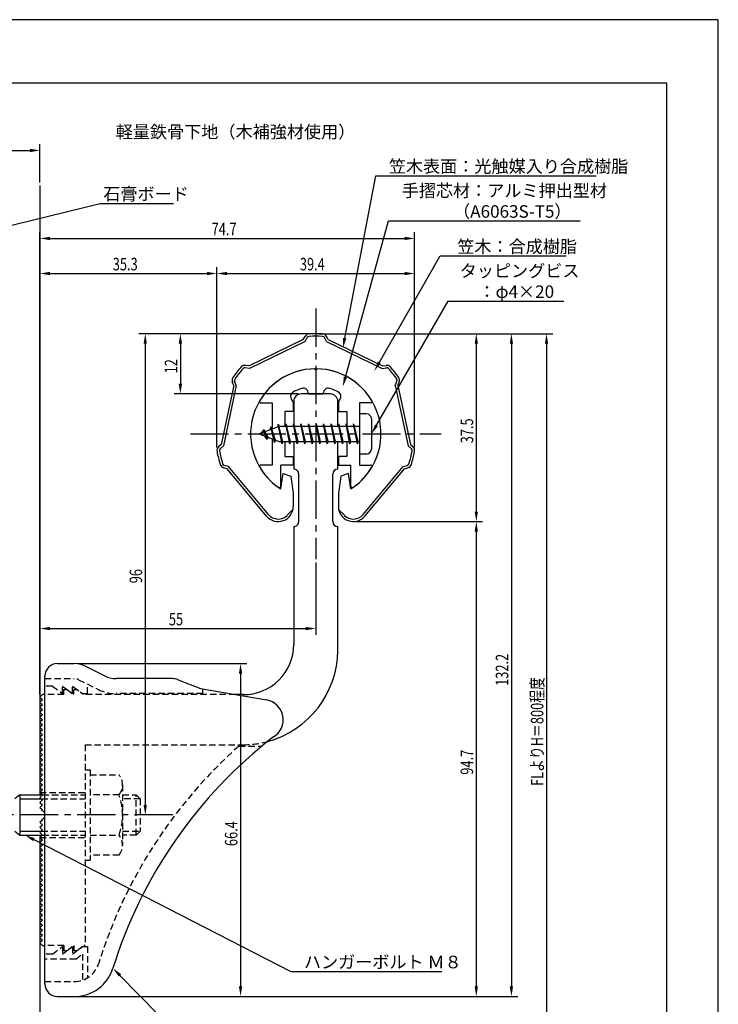
# Model space of a CAD drawing. Extents: x 0 to 210, y 0 to 297.
# Drawn here: x 71 to 210, y 101 to 297 of the extents above; entities that cross this region are included whole.
import ezdxf

# ---------------------------------------------------------------- set-up
doc = ezdxf.new("R2010")
doc.units = 0
doc.header["$LTSCALE"] = 0.4
for name, pattern in [('CENTER2', [28.575, 19.05, -3.175, 3.175, -3.175]), ('HIDDEN2', [4.7625, 3.175, -1.5875]), ('破線', [2.76, 1.04, -1.72])]:
    doc.linetypes.add(name, pattern=pattern)
doc.layers.get('0').update_dxf_attribs({"linetype": 'CONTINUOUS'})
doc.layers.get('DEFPOINTS').update_dxf_attribs({"linetype": 'CONTINUOUS'})
for name, color, linetype in [('BIS', 7, 'CONTINUOUS'), ('CENTER', 6, 'CENTER2'), ('COVER', 140, 'CONTINUOUS'), ('COVER_HIDDEN_', 140, 'HIDDEN2'), ('DIMS', 1, 'CONTINUOUS'), ('GENKYO', 3, 'CONTINUOUS'), ('HIDDEN', 9, 'HIDDEN2'), ('MODEL', 7, 'CONTINUOUS'), ('SHINZAI', 7, 'CONTINUOUS'), ('TEXT', 7, 'CONTINUOUS'), ('TITLE', 7, 'CONTINUOUS'), ('ZYUSHI', 7, 'CONTINUOUS')]:
    doc.layers.add(name, color=color, linetype=linetype)
doc.styles.add('DIMS', font='romans.shx', dxfattribs={"width": 0.75, "bigfont": 'bigfont.shx'})
doc.styles.get("Standard").update_dxf_attribs({"font": 'romans.shx', "bigfont": 'bigfont.shx'})

# ---------------------------------------------------------------- blocks, each defined once
blk = doc.blocks.new('*U29')
at = {"layer": 'DIMS', "color": 7, "style": 'DIMS', "width": 0.75}
blk.add_text('39.4', height=2.5, dxfattribs=at).set_placement((126.58, 247))
blk = doc.blocks.new('*U31')
at = {"layer": 'DIMS', "color": 7, "style": 'DIMS', "width": 0.75}
blk.add_text('12', height=2.5, rotation=90, dxfattribs=at).set_placement((102.13, 226.45))
blk = doc.blocks.new('*U32')
at = {"layer": 'DIMS', "color": 7, "style": 'DIMS', "width": 0.75}
blk.add_text('96', height=2.5, rotation=90, dxfattribs=at).set_placement((95.13, 184.58))
blk = doc.blocks.new('*U33')
at = {"layer": 'DIMS', "color": 7, "style": 'DIMS', "width": 0.75}
blk.add_text('74.7', height=2.5, dxfattribs=at).set_placement((108.98, 254))
blk = doc.blocks.new('*U34')
at = {"layer": 'DIMS', "color": 7, "style": 'DIMS', "width": 0.75}
blk.add_text('35.3', height=2.5, dxfattribs=at).set_placement((89.27, 247))
blk = doc.blocks.new('*U35')
at = {"layer": 'DIMS', "color": 7, "style": 'DIMS', "width": 0.75}
blk.add_text('55', height=2.5, dxfattribs=at).set_placement((100.46, 176.19))
blk = doc.blocks.new('*U36')
at = {"layer": 'DIMS', "color": 7, "style": 'DIMS', "width": 0.75}
blk.add_text('66.4', height=2.5, rotation=90, dxfattribs=at).set_placement((114.13, 132.16))
blk = doc.blocks.new('*U37')
at = {"layer": 'DIMS', "color": 7, "style": 'DIMS', "width": 0.75}
blk.add_text('37.5', height=2.5, rotation=90, dxfattribs=at).set_placement((161.13, 212.51))
blk = doc.blocks.new('*U38')
at = {"layer": 'DIMS', "color": 7, "style": 'DIMS', "width": 0.75}
blk.add_text('94.7', height=2.5, rotation=90, dxfattribs=at).set_placement((161.13, 146.41))
blk = doc.blocks.new('*U39')
at = {"layer": 'DIMS', "color": 7, "style": 'DIMS', "width": 0.75}
blk.add_text('132.2', height=2.5, rotation=90, dxfattribs=at).set_placement((168.13, 164.12))
blk = doc.blocks.new('*U40')
at = {"layer": 'DIMS', "color": 7, "style": 'DIMS', "width": 0.75}
blk.add_text('FLよりH＝800程度', height=2.5, rotation=90, dxfattribs=at).set_placement((175.13, 144.16))

msp = doc.modelspace()

# ---------------------------------------------------------------- linework, layer by layer
at = {"layer": 'BIS'}
for p, q in [((138.45, 218.37), (138.45, 210.37)), ((139.85, 218.37), (138.45, 218.37)), ((122.27, 216.34), (122.16, 215.76)), ((123.05, 212.37), (122.27, 216.34)), ((122.27, 216.34), (123.14, 212.87)), ((122.3, 216.21), (122.44, 215.87)), ((123.8, 216.37), (123.71, 215.87)), ((124.55, 212.37), (123.8, 216.37)), ((123.8, 216.37), (124.64, 212.87)), ((123.8, 216.37), (123.99, 215.87)), ((125.3, 216.37), (125.21, 215.87)), ((126.05, 212.37), (125.3, 216.37)), ((125.3, 216.37), (125.49, 215.87)), ((125.3, 216.37), (126.14, 212.87)), ((126.8, 216.37), (126.71, 215.87)), ((127.55, 212.37), (126.8, 216.37)), ((126.8, 216.37), (126.99, 215.87)), ((126.8, 216.37), (127.64, 212.87)), ((128.3, 216.37), (128.21, 215.87)), ((128.3, 216.37), (128.49, 215.87)), ((128.3, 216.37), (129.14, 212.87)), ((129.05, 212.37), (128.3, 216.37)), ((129.8, 216.37), (129.71, 215.87)), ((130.55, 212.37), (129.8, 216.37)), ((129.8, 216.37), (129.99, 215.87)), ((129.8, 216.37), (130.64, 212.87)), ((131.3, 216.37), (131.21, 215.87)), ((132.05, 212.37), (131.3, 216.37)), ((131.3, 216.37), (131.49, 215.87)), ((131.3, 216.37), (132.14, 212.87)), ((132.8, 216.37), (132.71, 215.87)), ((133.55, 212.37), (132.8, 216.37)), ((132.8, 216.37), (132.99, 215.87)), ((132.8, 216.37), (133.64, 212.87)), ((134.3, 216.37), (134.21, 215.87)), ((135.05, 212.37), (134.3, 216.37)), ((134.3, 216.37), (134.49, 215.87)), ((134.3, 216.37), (135.14, 212.87)), ((135.8, 216.37), (135.71, 215.87)), ((135.8, 216.37), (136.64, 212.87)), ((136.55, 212.37), (135.8, 216.37)), ((135.8, 216.37), (135.99, 215.87)), ((137.3, 216.37), (137.21, 215.87)), ((138.05, 212.37), (137.3, 216.37)), ((137.3, 216.37), (137.49, 215.87)), ((137.3, 216.37), (138.14, 212.87)), ((140.85, 217.37), (140.85, 211.37)), ((122.45, 215.87), (118.45, 214.37)), ((118.45, 214.37), (122.45, 212.87)), ((119.3, 215.22), (118.88, 214.53)), ((119.3, 215.22), (119.65, 214.82)), ((120.05, 213.24), (119.3, 215.22)), ((119.3, 215.22), (120.19, 213.72)), ((120.8, 215.79), (120.62, 215.19)), ((121.55, 212.67), (120.8, 215.79)), ((120.8, 215.79), (121.04, 215.34)), ((120.8, 215.79), (121.65, 213.17)), ((138.45, 215.87), (122.45, 215.87)), ((120.05, 213.24), (119.58, 213.95)), ((120.19, 213.72), (120.05, 213.24)), ((121.27, 213.31), (121.55, 212.67)), ((121.65, 213.17), (121.55, 212.67)), ((122.45, 212.87), (138.45, 212.87)), ((122.86, 212.87), (123.05, 212.37)), ((123.14, 212.87), (123.05, 212.37)), ((124.36, 212.87), (124.55, 212.37)), ((124.64, 212.87), (124.55, 212.37)), ((125.86, 212.87), (126.05, 212.37)), ((126.14, 212.87), (126.05, 212.37)), ((127.36, 212.87), (127.55, 212.37)), ((127.64, 212.87), (127.55, 212.37)), ((128.86, 212.87), (129.05, 212.37)), ((129.14, 212.87), (129.05, 212.37)), ((130.36, 212.87), (130.55, 212.37)), ((130.64, 212.87), (130.55, 212.37)), ((131.86, 212.87), (132.05, 212.37)), ((132.14, 212.87), (132.05, 212.37)), ((133.36, 212.87), (133.55, 212.37)), ((133.64, 212.87), (133.55, 212.37)), ((134.86, 212.87), (135.05, 212.37)), ((135.14, 212.87), (135.05, 212.37)), ((136.36, 212.87), (136.55, 212.37)), ((136.64, 212.87), (136.55, 212.37)), ((137.86, 212.87), (138.05, 212.37)), ((138.14, 212.87), (138.05, 212.37)), ((139.85, 210.37), (138.45, 210.37)), ((70.75, 142.37), (69.75, 141.57)), ((70.75, 142.37), (75.25, 142.37)), ((70.75, 142.37), (70.75, 134.37)), ((70.75, 141.57), (75.05, 141.57)), ((69.75, 135.17), (70.75, 134.37)), ((70.75, 135.17), (75.05, 135.17)), ((70.75, 134.37), (75.25, 134.37))]:
    msp.add_line(p, q, dxfattribs=at)
for centre, start, end in [((139.85, 217.37), 0, 90), ((139.85, 211.37), 270, 0)]:
    msp.add_arc(centre, 1, start, end, dxfattribs=at)
at = {"layer": 'CENTER'}
for p, q in [((129.75, 239.37), (129.75, 189.37)), ((104.75, 214.37), (154.75, 214.37)), ((101.25, 138.37), (39.75, 138.37))]:
    msp.add_line(p, q, dxfattribs=at)
at = {"layer": 'COVER'}
for p, q in [((78.25, 168.57), (81.57, 168.57)), ((83.81, 168.04), (87.69, 166.1)), ((75.75, 104.62), (75.75, 166.12)), ((101.17, 165.57), (89.93, 165.57)), ((102.29, 165.36), (106.75, 163.57)), ((106.75, 163.57), (119.95, 161.31)), ((78.25, 102.17), (81.66, 102.17))]:
    msp.add_line(p, q, dxfattribs=at)
for centre, radius, start, end in [((78.25, 166.07), 2.5, 90, 180), ((81.57, 163.57), 5, 63.4349, 90), ((89.93, 170.57), 5, 243.4349, 270), ((101.17, 162.57), 3, 68.1986, 90), ((119.25, 157.37), 4, 300.6313, 80.0665), ((178.48, 80.11), 93.38, 127.7668, 162.7469), ((81.66, 110.17), 8, 270, 342.8202), ((78.25, 104.67), 2.5, 180, 270)]:
    msp.add_arc(centre, radius, start, end, dxfattribs=at)
at = {"layer": 'COVER_HIDDEN_'}
for p, q in [((75.75, 165.57), (81.57, 165.57)), ((82.46, 165.36), (86.35, 163.42)), ((77.25, 164.07), (75.75, 164.07)), ((77.25, 164.07), (79.25, 162.57)), ((79.25, 162.57), (79.25, 164.07)), ((79.25, 164.07), (81.25, 162.57)), ((81.25, 162.57), (81.25, 164.07)), ((81.25, 164.07), (83.25, 162.57)), ((84.25, 162.57), (84.25, 164.47)), ((107.25, 162.57), (107.25, 163.48)), ((83.25, 162.57), (84.25, 162.57)), ((107.25, 162.57), (89.93, 162.57)), ((114.42, 152.12), (119.03, 152.12)), ((77.25, 110.62), (79.25, 112.12)), ((79.25, 110.62), (81.25, 112.12)), ((79.25, 112.12), (79.25, 110.62)), ((81.25, 110.62), (83.25, 112.12)), ((81.25, 112.12), (81.25, 110.62)), ((83.25, 112.12), (84.25, 112.12)), ((84.25, 112.12), (84.25, 105.89)), ((77.25, 110.62), (75.75, 110.62)), ((81.92, 109.62), (83.25, 110.62)), ((83.25, 110.62), (83.25, 105.43)), ((81.92, 109.62), (75.75, 109.62)), ((75.75, 105.17), (81.66, 105.17))]:
    msp.add_line(p, q, dxfattribs=at)
at = {"layer": 'COVER_HIDDEN_', "linetype": '破線'}
msp.add_arc((81.57, 163.57), 2, 63.4349, 90, dxfattribs=at)
at = {"layer": 'COVER_HIDDEN_'}
for centre, radius, start, end in [((89.93, 170.57), 8, 243.4349, 270), ((178.48, 80.11), 96.38, 131.6565, 162.7469), ((81.66, 110.17), 5, 270, 342.8202)]:
    msp.add_arc(centre, radius, start, end, dxfattribs=at)
at = {"layer": 'DEFPOINTS'}
for p, q in [((210, 297), (0, 297)), ((210, 0), (210, 297))]:
    msp.add_line(p, q, dxfattribs=at)
at = {"layer": 'DIMS'}
for p, q in [((74.75, 264.54), (74.75, 272.17)), ((67.75, 270.92), (72.75, 270.92)), ((74.75, 162.5), (74.75, 254.62)), ((76.75, 253.37), (147.46, 253.37)), ((149.46, 211.69), (149.46, 254.62)), ((74.75, 162.5), (74.75, 247.62)), ((110.04, 211.69), (110.04, 247.62)), ((110.04, 211.69), (110.04, 247.62)), ((149.46, 211.69), (149.46, 247.62)), ((76.75, 246.37), (108.04, 246.37)), ((112.04, 246.37), (147.46, 246.37)), ((129.13, 234.37), (94.5, 234.37)), ((129.13, 234.37), (101.5, 234.37)), ((130.38, 234.37), (163, 234.37)), ((130.38, 234.37), (170, 234.37)), ((130.38, 234.37), (177, 234.37)), ((95.75, 232.37), (95.75, 140.37)), ((102.75, 232.37), (102.75, 224.37)), ((161.75, 232.37), (161.75, 198.9)), ((168.75, 232.37), (168.75, 104.17)), ((175.75, 232.37), (175.75, 77.5)), ((126.23, 222.37), (101.5, 222.37)), ((137.88, 196.9), (163, 196.9)), ((137.88, 196.9), (163, 196.9)), ((161.75, 194.9), (161.75, 104.17)), ((129.75, 188.75), (129.75, 174.31)), ((74.75, 162.5), (74.75, 176.81)), ((76.75, 175.56), (127.75, 175.56)), ((82.19, 168.57), (116, 168.57)), ((114.75, 166.57), (114.75, 104.17)), ((99.97, 138.37), (94.5, 138.37)), ((82.28, 102.17), (116, 102.17)), ((82.28, 102.17), (163, 102.17)), ((82.28, 102.17), (170, 102.17))]:
    msp.add_line(p, q, dxfattribs=at)
for points in [[(135.52, 233.48), (141.69, 265.87), (185.62, 265.87)], [(63.09, 254.53), (86.75, 260.37), (101.38, 260.37)], [(135.66, 225.73), (144.26, 256.87), (182.48, 256.87)], [(142.42, 228.67), (154.57, 249.87), (179.68, 249.87)], [(141.85, 216.1), (156.15, 240.87), (179.2, 240.87)], [(73.53, 133.46), (124.75, 107.17), (154.88, 107.17)], [(90.7, 106.38), (109.55, 87.17), (165.34, 87.17)]]:
    msp.add_lwpolyline(points, dxfattribs=at)
for points in [[(72.75, 271.25), (72.75, 270.58), (74.75, 270.92)], [(76.75, 253.7), (76.75, 253.04), (74.75, 253.37)], [(147.46, 253.7), (147.46, 253.04), (149.46, 253.37)], [(76.75, 246.7), (76.75, 246.04), (74.75, 246.37)], [(108.04, 246.7), (108.04, 246.04), (110.04, 246.37)], [(112.04, 246.7), (112.04, 246.04), (110.04, 246.37)], [(147.46, 246.7), (147.46, 246.04), (149.46, 246.37)], [(95.42, 232.37), (96.08, 232.37), (95.75, 234.37)], [(102.42, 232.37), (103.08, 232.37), (102.75, 234.37)], [(161.42, 232.37), (162.08, 232.37), (161.75, 234.37)], [(168.42, 232.37), (169.08, 232.37), (168.75, 234.37)], [(175.42, 232.37), (176.08, 232.37), (175.75, 234.37)], [(135.85, 233.42), (135.15, 231.51), (135.19, 233.54)], [(142.71, 228.5), (141.43, 226.93), (142.14, 228.83)], [(102.42, 224.37), (103.08, 224.37), (102.75, 222.37)], [(135.99, 225.64), (135.13, 223.8), (135.34, 225.82)], [(142.14, 215.94), (140.85, 214.37), (141.56, 216.27)], [(161.42, 198.9), (162.08, 198.9), (161.75, 196.9)], [(161.42, 194.9), (162.08, 194.9), (161.75, 196.9)], [(76.75, 175.89), (76.75, 175.23), (74.75, 175.56)], [(127.75, 175.89), (127.75, 175.23), (129.75, 175.56)], [(114.42, 166.57), (115.08, 166.57), (114.75, 168.57)], [(95.42, 140.37), (96.08, 140.37), (95.75, 138.37)], [(73.38, 133.16), (71.75, 134.37), (73.68, 133.75)], [(90.46, 106.14), (89.3, 107.8), (90.94, 106.61)], [(114.42, 104.17), (115.08, 104.17), (114.75, 102.17)], [(161.42, 104.17), (162.08, 104.17), (161.75, 102.17)], [(168.42, 104.17), (169.08, 104.17), (168.75, 102.17)]]:
    msp.add_solid(points, dxfattribs=at)
at = {"layer": 'GENKYO'}
for p, q in [((74.75, 263.92), (74.75, 142.37)), ((74.75, 134.37), (74.75, 77.5))]:
    msp.add_line(p, q, dxfattribs=at)
at = {"layer": 'HIDDEN'}
for p, q in [((79.5, 162.37), (79.5, 163.37)), ((79.5, 163.37), (80.17, 163.37)), ((80.17, 163.37), (81.5, 162.37)), ((81.5, 162.37), (81.5, 163.37)), ((81.5, 163.37), (82.17, 163.37)), ((79.5, 162.37), (75.75, 162.37)), ((113.75, 162.37), (83.5, 162.37)), ((83.75, 152.37), (115.25, 152.37)), ((83.75, 152.37), (83.75, 112.37)), ((83.75, 147.37), (84.75, 147.37)), ((84.75, 147.37), (84.75, 129.37)), ((84.75, 146.37), (90.53, 146.37)), ((91.22, 144.37), (91.22, 132.37)), ((74.75, 142.87), (83.75, 142.87)), ((75.05, 141.57), (83.75, 141.57)), ((75.25, 142.37), (83.75, 142.37)), ((90.53, 142.37), (84.75, 142.37)), ((91.22, 142.37), (93.95, 142.37)), ((94.75, 141.57), (91.22, 141.57)), ((93.95, 134.37), (93.95, 142.37)), ((93.95, 142.37), (94.75, 141.57)), ((94.75, 141.57), (94.75, 135.17)), ((74.75, 133.87), (83.75, 133.87)), ((75.05, 135.17), (83.75, 135.17)), ((75.25, 134.37), (83.75, 134.37)), ((84.75, 134.37), (90.53, 134.37)), ((91.22, 135.17), (94.75, 135.17)), ((93.95, 134.37), (91.22, 134.37)), ((94.75, 135.17), (93.95, 134.37)), ((90.53, 130.37), (84.75, 130.37)), ((83.75, 129.37), (84.75, 129.37)), ((79.5, 112.37), (75.75, 112.37)), ((79.5, 112.37), (79.5, 111.37)), ((80.17, 111.37), (81.5, 112.37)), ((81.5, 112.37), (81.5, 111.37)), ((82.17, 111.37), (83.5, 112.37)), ((83.75, 112.37), (83.5, 112.37)), ((79.5, 111.37), (80.17, 111.37)), ((81.5, 111.37), (82.17, 111.37))]:
    msp.add_line(p, q, dxfattribs=at)
at = {"layer": 'HIDDEN', "linetype": '破線'}
msp.add_line((82.17, 163.37), (83.5, 162.37), dxfattribs=at)
at = {"layer": 'HIDDEN'}
for centre, radius, start, end in [((115.15, 171.37), 19, 270.2984, 285.2926), ((87.96, 144.37), 3.26, 322.1211, 37.8789), ((79.22, 138.37), 12, 340.5288, 19.4712), ((87.96, 132.37), 3.26, 322.1211, 37.8789)]:
    msp.add_arc(centre, radius, start, end, dxfattribs=at)
at = {"layer": 'MODEL'}
for p, q in [((132.65, 222.37), (126.85, 222.37)), ((125.35, 220.87), (125.35, 215.87)), ((134.15, 215.87), (134.15, 220.87)), ((125.35, 212.87), (125.35, 207.37)), ((134.15, 207.37), (134.15, 212.87)), ((126.35, 196.88), (126.35, 206.37)), ((133.15, 196.88), (133.15, 206.37)), ((125.35, 195.88), (125.35, 172.37)), ((134.15, 171.17), (134.15, 195.88)), ((75.25, 162.37), (74.75, 161.87)), ((74.75, 161.87), (75.25, 161.37)), ((75.25, 161.37), (74.75, 160.87)), ((75.75, 162.37), (75.25, 162.37)), ((115.25, 162.37), (113.75, 162.37)), ((74.75, 160.87), (75.25, 160.37)), ((75.25, 160.37), (74.75, 159.87)), ((74.75, 159.87), (75.25, 159.37)), ((75.25, 159.37), (74.75, 158.87)), ((74.75, 158.87), (75.25, 158.37)), ((75.25, 158.37), (74.75, 157.87)), ((74.75, 157.87), (75.25, 157.37)), ((75.25, 157.37), (74.75, 156.87)), ((74.75, 156.87), (75.25, 156.37)), ((75.25, 156.37), (74.75, 155.87)), ((74.75, 155.87), (75.25, 155.37)), ((75.25, 155.37), (74.75, 154.87)), ((74.75, 154.87), (75.25, 154.37)), ((75.25, 154.37), (74.75, 153.87)), ((74.75, 153.87), (75.25, 153.37)), ((75.25, 153.37), (74.75, 152.87)), ((74.75, 152.87), (75.25, 152.37)), ((75.25, 152.37), (74.75, 151.87)), ((74.75, 151.87), (75.25, 151.37)), ((75.25, 151.37), (74.75, 150.87)), ((74.75, 150.87), (75.25, 150.37)), ((75.25, 150.37), (74.75, 149.87)), ((74.75, 149.87), (75.25, 149.37)), ((75.25, 149.37), (74.75, 148.87)), ((74.75, 148.87), (75.25, 148.37)), ((75.25, 148.37), (74.75, 147.87)), ((74.75, 147.87), (75.25, 147.37)), ((75.25, 147.37), (74.75, 146.87)), ((74.75, 146.87), (75.25, 146.37)), ((75.25, 146.37), (74.75, 145.87)), ((74.75, 145.87), (75.25, 145.37)), ((75.25, 145.37), (74.75, 144.87)), ((74.75, 144.87), (75.25, 144.37)), ((75.25, 144.37), (74.75, 143.87)), ((74.75, 143.87), (75.25, 143.37)), ((75.25, 143.37), (74.75, 142.87)), ((74.75, 142.87), (75.25, 142.37)), ((75.25, 142.37), (74.75, 141.87)), ((74.75, 141.87), (75.25, 141.37)), ((75.25, 141.37), (74.75, 140.87)), ((74.75, 140.87), (75.25, 140.37)), ((75.25, 140.37), (74.75, 139.87)), ((74.75, 139.87), (75.25, 139.37)), ((75.25, 139.37), (75.16, 139.28)), ((75.25, 137.37), (74.75, 136.87)), ((74.75, 136.87), (75.25, 136.37)), ((75.25, 136.37), (74.75, 135.87)), ((74.75, 135.87), (75.25, 135.37)), ((75.16, 137.46), (75.25, 137.37)), ((75.25, 135.37), (74.75, 134.87)), ((74.75, 134.87), (75.25, 134.37)), ((75.25, 134.37), (74.75, 133.87)), ((74.75, 133.87), (75.25, 133.37)), ((75.25, 133.37), (74.75, 132.87)), ((74.75, 132.87), (75.25, 132.37)), ((75.25, 132.37), (74.75, 131.87)), ((74.75, 131.87), (75.25, 131.37)), ((75.25, 131.37), (74.75, 130.87)), ((74.75, 130.87), (75.25, 130.37)), ((75.25, 130.37), (74.75, 129.87)), ((74.75, 129.87), (75.25, 129.37)), ((75.25, 129.37), (74.75, 128.87)), ((74.75, 128.87), (75.25, 128.37)), ((75.25, 128.37), (74.75, 127.87)), ((74.75, 127.87), (75.25, 127.37)), ((75.25, 127.37), (74.75, 126.87)), ((74.75, 126.87), (75.25, 126.37)), ((75.25, 126.37), (74.75, 125.87)), ((74.75, 125.87), (75.25, 125.37)), ((75.25, 125.37), (74.75, 124.87)), ((74.75, 124.87), (75.25, 124.37)), ((75.25, 124.37), (74.75, 123.87)), ((74.75, 123.87), (75.25, 123.37)), ((75.25, 123.37), (74.75, 122.87)), ((74.75, 122.87), (75.25, 122.37)), ((75.25, 122.37), (74.75, 121.87)), ((74.75, 121.87), (75.25, 121.37)), ((75.25, 121.37), (74.75, 120.87)), ((74.75, 120.87), (75.25, 120.37)), ((75.25, 120.37), (74.75, 119.87)), ((74.75, 119.87), (75.25, 119.37)), ((75.25, 119.37), (74.75, 118.87)), ((74.75, 118.87), (75.25, 118.37)), ((75.25, 118.37), (74.75, 117.87)), ((74.75, 117.87), (75.25, 117.37)), ((75.25, 117.37), (74.75, 116.87)), ((74.75, 116.87), (75.25, 116.37)), ((75.25, 116.37), (74.75, 115.87)), ((74.75, 115.87), (75.25, 115.37)), ((75.25, 115.37), (74.75, 114.87)), ((74.75, 114.87), (75.25, 114.37)), ((75.25, 114.37), (74.75, 113.87)), ((74.75, 113.87), (75.25, 113.37)), ((75.25, 113.37), (74.75, 112.87)), ((74.75, 112.87), (75.25, 112.37)), ((75.25, 112.37), (75.75, 112.37))]:
    msp.add_line(p, q, dxfattribs=at)
for centre, radius, start, end in [((126.85, 220.87), 1.5, 90, 180), ((132.65, 220.87), 1.5, 0, 90), ((125.35, 206.37), 1, 0, 90.007), ((134.15, 206.37), 1, 90, 180), ((125.35, 196.88), 1, 269.993, 0), ((134.15, 196.88), 1, 180, 270), ((115.35, 172.37), 10, 269.427, 0.0029), ((115.15, 171.37), 19, 285.2926, 359.3977), ((74.75, 138.37), 1, 294.2952, 65.7048)]:
    msp.add_arc(centre, radius, start, end, dxfattribs=at)
at = {"layer": 'SHINZAI'}
for p, q in [((129.75, 227.07), (129.45, 227.37)), ((129.75, 227.07), (130.05, 227.37)), ((128.25, 222.37), (128.25, 222.49)), ((128.25, 222.37), (131.25, 222.37)), ((131.25, 222.37), (131.25, 222.49)), ((118.84, 220.57), (121.05, 220.57)), ((121.05, 220.57), (121.05, 215.35)), ((125.25, 220.8), (124.91, 221.28)), ((125.25, 220.8), (125.25, 218.87)), ((134.25, 220.8), (134.59, 221.28)), ((134.25, 220.8), (134.25, 218.87)), ((138.45, 220.57), (138.45, 215.87)), ((140.66, 220.57), (138.45, 220.57)), ((123.55, 218.87), (123.55, 215.87)), ((125.25, 218.87), (123.55, 218.87)), ((134.25, 218.87), (135.95, 218.87)), ((135.95, 218.87), (135.95, 215.87)), ((121.05, 213.4), (121.05, 208.17)), ((123.55, 212.87), (123.55, 209.87)), ((135.95, 212.87), (135.95, 209.87)), ((138.45, 212.87), (138.45, 208.17)), ((123.55, 209.87), (125.25, 209.87)), ((125.25, 209.87), (125.25, 208.17)), ((135.95, 209.87), (134.25, 209.87)), ((134.25, 209.87), (134.25, 208.17)), ((121.05, 208.17), (118.84, 208.17)), ((122.75, 203.98), (122.75, 208.17)), ((125.25, 208.17), (122.75, 208.17)), ((134.25, 208.17), (136.75, 208.17)), ((136.75, 203.98), (136.75, 208.17)), ((138.45, 208.17), (140.66, 208.17))]:
    msp.add_line(p, q, dxfattribs=at)
for centre, radius, start, end in [((129.75, 214.37), 13, 91.3074, 149.2107), ((129.75, 214.37), 13, 30.7893, 88.6926), ((125.73, 221.86), 1, 118.2437, 215), ((129.75, 214.37), 9.5, 107.1046, 118.2437), ((127.25, 222.49), 1, 0, 107.1046), ((132.25, 222.49), 1, 72.8954, 180), ((129.75, 214.37), 9.5, 61.7563, 72.8954), ((133.77, 221.86), 1, 325, 61.7563), ((118.84, 220.87), 0.3, 149.2107, 270), ((140.66, 220.87), 0.3, 270, 30.7893), ((118.84, 207.87), 0.301, 90, 210.7902), ((129.75, 214.37), 13, 210.7902, 234.8925), ((129.75, 214.37), 13, 305.1075, 329.2098), ((140.66, 207.87), 0.301, 329.2098, 90), ((122.45, 203.98), 0.302, 234.8925, 0), ((137.05, 203.98), 0.302, 180, 305.1075)]:
    msp.add_arc(centre, radius, start, end, dxfattribs=at)
at = {"layer": 'TITLE'}
for p, q in [((199.75, 284.37), (20, 284.37)), ((199.75, 12.62), (199.75, 284.37))]:
    msp.add_line(p, q, dxfattribs=at)
at = {"layer": 'ZYUSHI'}
for p, q in [((127.25, 233.21), (127.61, 233.83)), ((132.25, 233.21), (131.89, 233.83)), ((127.25, 233.21), (116.46, 227.95)), ((127.61, 232.82), (116.54, 227.43)), ((127.61, 232.82), (128.04, 233.58)), ((131.89, 232.82), (131.46, 233.58)), ((131.89, 232.82), (142.96, 227.43)), ((132.25, 233.21), (143.04, 227.95)), ((116.46, 227.95), (115.75, 228.05)), ((143.04, 227.95), (143.75, 228.05)), ((116.54, 227.43), (115.68, 227.56)), ((142.96, 227.43), (143.82, 227.56)), ((113.38, 224.01), (110.87, 212.28)), ((113.9, 224.06), (111.32, 212.03)), ((113.38, 224.01), (113.11, 224.68)), ((113.9, 224.06), (113.57, 224.87)), ((145.6, 224.06), (145.93, 224.87)), ((145.6, 224.06), (148.18, 212.03)), ((146.12, 224.01), (146.39, 224.68)), ((146.12, 224.01), (148.63, 212.28)), ((110.87, 212.28), (110.35, 211.78)), ((148.63, 212.28), (149.15, 211.78)), ((111.32, 212.03), (110.69, 211.42)), ((148.18, 212.03), (148.81, 211.42)), ((112.06, 207.43), (111.37, 207.63)), ((112.35, 207.86), (111.51, 208.11)), ((119.95, 197.98), (112.06, 207.43)), ((120.33, 198.3), (112.35, 207.86)), ((122.75, 203.42), (123.25, 206.47)), ((123.25, 206.47), (124.75, 205.97)), ((136.25, 206.47), (134.75, 205.97)), ((136.75, 203.42), (136.25, 206.47)), ((139.17, 198.3), (147.15, 207.86)), ((139.55, 197.98), (147.44, 207.43)), ((147.15, 207.86), (147.99, 208.11)), ((147.44, 207.43), (148.13, 207.63)), ((124.75, 205.97), (125.25, 202.47)), ((134.75, 205.97), (134.25, 202.47)), ((125.25, 202.47), (125.25, 199.9)), ((134.25, 202.47), (134.25, 199.9)), ((124.02, 198.14), (125.19, 199.31)), ((135.48, 198.14), (134.31, 199.31))]:
    msp.add_line(p, q, dxfattribs=at)
for centre, radius, start, end in [((128.48, 233.33), 1, 93.8466, 150), ((128.48, 233.33), 0.5, 93.8466, 150), ((129.75, 214.37), 20, 86.1534, 93.8466), ((129.75, 214.37), 19.5, 86.1534, 93.8466), ((131.02, 233.33), 0.5, 30, 86.1534), ((131.02, 233.33), 1, 30, 86.1534), ((115.61, 227.06), 1, 81.9386, 138.092), ((143.89, 227.06), 1, 41.908, 98.0614), ((129.75, 214.37), 20, 138.092, 145.7853), ((129.75, 214.37), 19.5, 138.092, 145.7853), ((115.61, 227.06), 0.5, 81.9386, 138.092), ((129.75, 214.37), 13, 90, 237.421), ((129.75, 214.37), 13, 302.579, 90), ((143.89, 227.06), 0.5, 41.908, 98.0614), ((129.75, 214.37), 19.5, 34.2147, 41.908), ((129.75, 214.37), 20, 34.2147, 41.908), ((114.04, 225.05), 1, 145.7853, 201.9386), ((114.04, 225.05), 0.5, 145.7853, 201.9386), ((145.46, 225.05), 0.5, 338.0614, 34.2147), ((145.46, 225.05), 1, 338.0614, 34.2147), ((111.04, 211.06), 1, 133.8773, 190.0306), ((129.75, 214.37), 20, 190.0306, 197.7239), ((111.04, 211.06), 0.5, 133.8773, 190.0306), ((129.75, 214.37), 19.5, 190.0306, 197.7239), ((129.75, 214.37), 19.5, 342.2761, 349.9694), ((129.75, 214.37), 20, 342.2761, 349.9694), ((148.46, 211.06), 0.5, 349.9694, 46.1227), ((148.46, 211.06), 1, 349.9694, 46.1227), ((111.65, 208.59), 1, 197.7239, 253.8773), ((111.65, 208.59), 0.5, 197.7239, 253.8773), ((147.85, 208.59), 0.5, 286.1227, 342.2761), ((147.85, 208.59), 1, 286.1227, 342.2761), ((122.25, 199.9), 3, 219.8466, 0), ((137.25, 199.9), 3, 180, 320.1534), ((122.25, 199.9), 2.5, 219.8466, 315), ((137.25, 199.9), 2.5, 225, 320.1534)]:
    msp.add_arc(centre, radius, start, end, dxfattribs=at)

# ---------------------------------------------------------------- block references
for name in ['*U33', '*U34', '*U29', '*U31', '*U37', '*U32', '*U35', '*U39', '*U40', '*U38', '*U36']:
    msp.add_blockref(name, (0, 0))

# ---------------------------------------------------------------- texts
at = {"layer": 'DIMS', "color": 7}
for s, p in [('笠木表面：光触媒入り合成樹脂', (144.31, 266.5)), ('石膏ボード', (87.38, 261)), ('手摺芯材：アルミ押出型材', (146.89, 261.66)), ('\u3000\u3000\u3000（A6063S-T5）', (146.89, 257.5)), (' 笠木：合成樹脂', (157.2, 250.5)), ('タッピングビス', (158.44, 245.66)), ('\u3000：φ4×20', (158.77, 241.5)), ('ハンガーボルト Ｍ８', (127.38, 107.79))]:
    msp.add_text(s, height=2.5, dxfattribs=at).set_placement(p)
at = {"layer": 'TEXT'}
msp.add_text('%%U軽量鉄骨下地（木補強材使用）', height=2.5, dxfattribs=at).set_placement((89.88, 273.38))

doc.saveas('drawing.dxf')
